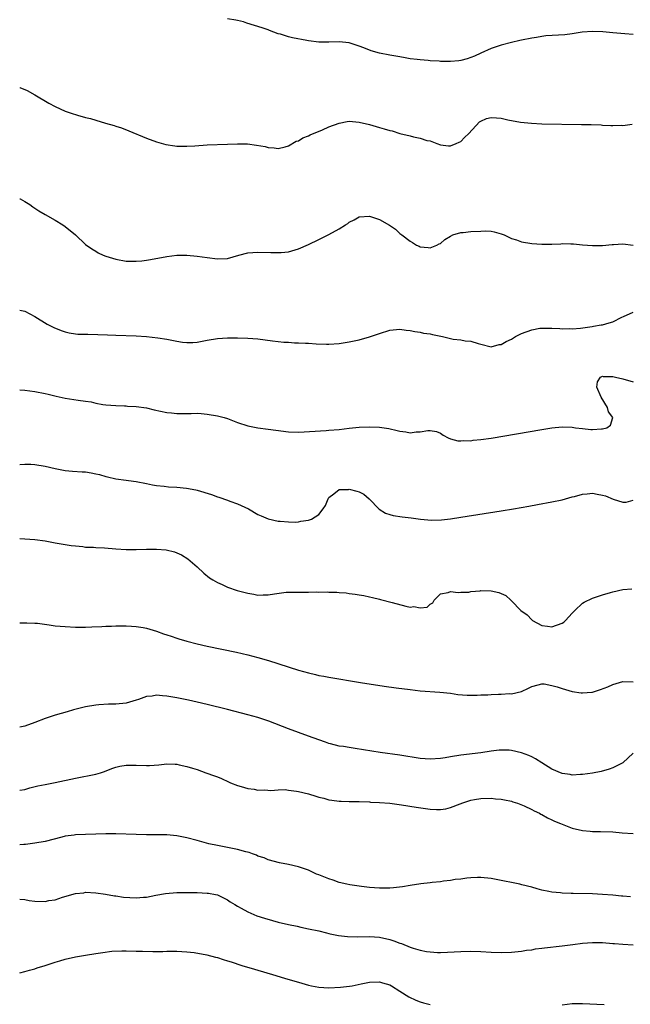
# Model space of a CAD drawing. Units: inches. Extents: x 2604000 to 2607000, y 1497000 to 1500000.
# Drawn here: x 2604000 to 2604120, y 1498007 to 1498201 of the extents above; entities that cross this region are included whole.
import ezdxf

# ---------------------------------------------------------------- set-up
doc = ezdxf.new("R2010")
doc.units = ezdxf.units.IN
doc.header["$MEASUREMENT"] = 0
doc.layers.add('LD26041497_10ft', color=100, linetype='Continuous')

msp = doc.modelspace()

# ---------------------------------------------------------------- linework, layer by layer
at = {"layer": 'LD26041497_10ft'}
for points, elevation in [([(2604121, 1498198.53), (2604119.36, 1498198.64), (2604117, 1498198.83), (2604115.03, 1498199.03), (2604113, 1498199.12), (2604110.97, 1498198.97), (2604109, 1498198.66), (2604107.52, 1498198.48), (2604103.77, 1498198.23), (2604103, 1498198.12), (2604101.94, 1498197.94), (2604101, 1498197.81), (2604099, 1498197.39), (2604098.69, 1498197.31), (2604097, 1498196.95), (2604095, 1498196.42), (2604093, 1498195.73), (2604091, 1498194.86), (2604089.72, 1498194.28), (2604088.25, 1498193.75), (2604087, 1498193.42), (2604086.65, 1498193.35), (2604085, 1498193.17), (2604083, 1498193.21), (2604082.77, 1498193.23), (2604081, 1498193.34), (2604080.59, 1498193.41), (2604079, 1498193.5), (2604078.38, 1498193.62), (2604077, 1498193.74), (2604076.06, 1498193.94), (2604075, 1498194.09), (2604073, 1498194.46), (2604071, 1498194.86), (2604069.32, 1498195.32), (2604067.87, 1498195.87), (2604067, 1498196.24), (2604065, 1498196.9), (2604063, 1498197.06), (2604061, 1498196.98), (2604059, 1498197.03), (2604057, 1498197.28), (2604056.64, 1498197.36), (2604053.83, 1498197.83), (2604053, 1498198.07), (2604051.44, 1498198.56), (2604051, 1498198.67), (2604049.3, 1498199.3), (2604049, 1498199.43), (2604047.85, 1498199.85), (2604046.32, 1498200.32), (2604044.78, 1498200.78), (2604044.12, 1498201), (2604043, 1498201.28), (2604042.66, 1498201.34), (2604041, 1498201.62)], 9010), ([(2604000, 1498188.05), (2604000.04, 1498188.04), (2604001.46, 1498187.46), (2604003, 1498186.64), (2604005.73, 1498185), (2604007, 1498184.35), (2604009, 1498183.43), (2604010.16, 1498183), (2604011.39, 1498182.61), (2604013, 1498182.18), (2604013.97, 1498181.97), (2604015, 1498181.63), (2604016.93, 1498181.07), (2604018.61, 1498180.61), (2604019, 1498180.47), (2604020.11, 1498180.11), (2604021.54, 1498179.54), (2604025, 1498178.11), (2604027, 1498177.38), (2604028.86, 1498176.86), (2604030.58, 1498176.58), (2604031, 1498176.53), (2604032.49, 1498176.49), (2604033, 1498176.48), (2604034.57, 1498176.57), (2604037, 1498176.74), (2604041, 1498176.88), (2604042.97, 1498176.97), (2604044.94, 1498176.94), (2604046.73, 1498176.73), (2604048.43, 1498176.43), (2604049, 1498176.27), (2604050.18, 1498176.18), (2604051, 1498176.07), (2604052.38, 1498176.38), (2604053, 1498176.55), (2604054.54, 1498177.46), (2604055, 1498177.57), (2604055.86, 1498178.14), (2604057, 1498178.54), (2604057.29, 1498178.71), (2604059.73, 1498179.73), (2604061, 1498180.29), (2604063, 1498181.06), (2604064.62, 1498181.38), (2604065, 1498181.43), (2604067, 1498181.27), (2604069, 1498180.77), (2604071, 1498180.16), (2604071.92, 1498179.92), (2604073, 1498179.57), (2604073.5, 1498179.5), (2604075, 1498179.03), (2604077, 1498178.55), (2604077.68, 1498178.32), (2604079, 1498178.11), (2604080.35, 1498177.65), (2604081, 1498177.54), (2604082.31, 1498177), (2604083, 1498176.79), (2604084.59, 1498176.59), (2604085, 1498176.6), (2604086.08, 1498177), (2604086.67, 1498177.32), (2604087, 1498177.43), (2604087.77, 1498178.23), (2604088.62, 1498179), (2604090.71, 1498181.3), (2604091, 1498181.46), (2604092.06, 1498181.95), (2604093, 1498182.16), (2604094.06, 1498182.06), (2604095, 1498182.03), (2604096.27, 1498181.73), (2604098.77, 1498181.23), (2604100.99, 1498181.01), (2604103, 1498180.94), (2604110.81, 1498180.81), (2604112.75, 1498180.75), (2604114.68, 1498180.68), (2604115, 1498180.65), (2604116.61, 1498180.61), (2604117, 1498180.57), (2604118.62, 1498180.62), (2604119, 1498180.6), (2604120.84, 1498180.84)], 9020), ([(2604000, 1498166.15), (2604000.1, 1498166.1), (2604001, 1498165.63), (2604002.01, 1498165), (2604002.57, 1498164.57), (2604003, 1498164.31), (2604003.77, 1498163.77), (2604005, 1498163.06), (2604007, 1498161.93), (2604008.5, 1498161), (2604009, 1498160.64), (2604011, 1498159), (2604013, 1498157.15), (2604014.24, 1498156.24), (2604015, 1498155.78), (2604015.5, 1498155.5), (2604016.49, 1498155), (2604017, 1498154.8), (2604019, 1498154.2), (2604021, 1498153.86), (2604022.18, 1498153.82), (2604023, 1498153.82), (2604024.1, 1498153.9), (2604025, 1498154.02), (2604025.83, 1498154.17), (2604029, 1498154.78), (2604031, 1498155.04), (2604033, 1498155.03), (2604035, 1498154.83), (2604037, 1498154.54), (2604039, 1498154.29), (2604041, 1498154.38), (2604043.21, 1498155), (2604045, 1498155.47), (2604047, 1498155.63), (2604049.54, 1498155.54), (2604051, 1498155.52), (2604051.56, 1498155.56), (2604053, 1498155.71), (2604055, 1498156.26), (2604057, 1498157.1), (2604059, 1498158.08), (2604061, 1498159.09), (2604063, 1498160.22), (2604064.3, 1498161), (2604064.72, 1498161.28), (2604065, 1498161.51), (2604065.99, 1498162.01), (2604067, 1498162.58), (2604069, 1498162.74), (2604071, 1498162.06), (2604072.94, 1498160.94), (2604074.13, 1498160.13), (2604075, 1498159.31), (2604075.18, 1498159.18), (2604075.37, 1498159), (2604077, 1498157.76), (2604077.52, 1498157.52), (2604078.3, 1498157), (2604078.79, 1498156.79), (2604079, 1498156.66), (2604080.55, 1498156.55), (2604081, 1498156.45), (2604082.3, 1498157), (2604082.76, 1498157.24), (2604083, 1498157.35), (2604083.89, 1498158.11), (2604085, 1498158.79), (2604085.45, 1498159), (2604087, 1498159.48), (2604087.48, 1498159.48), (2604089, 1498159.66), (2604091, 1498159.78), (2604091.8, 1498159.8), (2604093, 1498159.74), (2604093.62, 1498159.62), (2604095, 1498159.22), (2604095.54, 1498159), (2604097, 1498158.32), (2604097.98, 1498158.02), (2604099, 1498157.66), (2604101, 1498157.32), (2604103, 1498157.2), (2604104.79, 1498157.21), (2604105, 1498157.22), (2604106.74, 1498157.26), (2604107, 1498157.3), (2604108.75, 1498157.25), (2604109, 1498157.27), (2604109.27, 1498157.27), (2604111, 1498157.09), (2604113, 1498156.91), (2604115, 1498156.95), (2604116.85, 1498157.15), (2604117.15, 1498157.15), (2604119, 1498157.24), (2604121, 1498156.97)], 9030), ([(2604000, 1498144.21), (2604001, 1498143.98), (2604003, 1498142.95), (2604005.44, 1498141.44), (2604006.76, 1498140.76), (2604008.18, 1498140.18), (2604009, 1498139.92), (2604009.74, 1498139.74), (2604011, 1498139.53), (2604011.48, 1498139.48), (2604013.42, 1498139.42), (2604015.39, 1498139.39), (2604017.32, 1498139.32), (2604019, 1498139.24), (2604023, 1498139.1), (2604025.02, 1498138.98), (2604027.27, 1498138.73), (2604029, 1498138.46), (2604029.7, 1498138.3), (2604031, 1498138.1), (2604032.11, 1498137.89), (2604033, 1498137.83), (2604034.17, 1498137.83), (2604035, 1498137.9), (2604037, 1498138.27), (2604039, 1498138.61), (2604041, 1498138.73), (2604043, 1498138.72), (2604045, 1498138.68), (2604047, 1498138.54), (2604049.86, 1498138.14), (2604051, 1498138), (2604052.11, 1498137.89), (2604053, 1498137.86), (2604054.23, 1498137.77), (2604055, 1498137.77), (2604056.35, 1498137.65), (2604057, 1498137.65), (2604058.46, 1498137.54), (2604060.51, 1498137.49), (2604061, 1498137.49), (2604063, 1498137.62), (2604065, 1498137.91), (2604067, 1498138.32), (2604069, 1498138.91), (2604069.23, 1498139), (2604071, 1498139.61), (2604073, 1498140.22), (2604075, 1498140.42), (2604076.24, 1498140.24), (2604077, 1498140.2), (2604077.95, 1498139.95), (2604079, 1498139.86), (2604079.67, 1498139.67), (2604081, 1498139.51), (2604081.41, 1498139.41), (2604083.41, 1498139), (2604085.53, 1498138.47), (2604087, 1498138.33), (2604087.89, 1498138.11), (2604089, 1498138.09), (2604090.42, 1498137.58), (2604091, 1498137.45), (2604093, 1498136.95), (2604094.6, 1498137.4), (2604095, 1498137.41), (2604095.97, 1498138.03), (2604097, 1498138.46), (2604097.84, 1498139), (2604099, 1498139.56), (2604101, 1498140.32), (2604102.62, 1498140.62), (2604103, 1498140.66), (2604104.65, 1498140.65), (2604105, 1498140.6), (2604106.56, 1498140.56), (2604107, 1498140.48), (2604108.54, 1498140.54), (2604109, 1498140.51), (2604110.64, 1498140.64), (2604112.93, 1498140.93), (2604113.22, 1498141), (2604114.71, 1498141.29), (2604115, 1498141.3), (2604116.3, 1498141.7), (2604117, 1498141.89), (2604118.77, 1498142.77), (2604119.1, 1498142.9), (2604121, 1498143.81)], 9040), ([(2604000, 1498128.5), (2604001, 1498128.4), (2604003, 1498128.14), (2604005, 1498127.77), (2604005.6, 1498127.6), (2604007.22, 1498127.22), (2604009, 1498126.83), (2604011.56, 1498126.44), (2604013, 1498126.25), (2604014.08, 1498126.08), (2604015, 1498125.86), (2604016.4, 1498125.6), (2604017, 1498125.52), (2604019, 1498125.38), (2604020.65, 1498125.35), (2604021, 1498125.32), (2604021.27, 1498125.27), (2604023, 1498125.18), (2604025, 1498124.92), (2604026.55, 1498124.55), (2604029, 1498123.99), (2604029.92, 1498123.92), (2604031, 1498123.79), (2604031.82, 1498123.82), (2604033.84, 1498123.84), (2604035, 1498123.86), (2604035.78, 1498123.78), (2604037, 1498123.69), (2604039, 1498123.34), (2604040.37, 1498123), (2604041, 1498122.82), (2604043, 1498122.06), (2604045, 1498121.39), (2604047, 1498121.01), (2604049, 1498120.75), (2604050.5, 1498120.5), (2604053, 1498120.17), (2604055, 1498120.12), (2604060.48, 1498120.48), (2604061, 1498120.5), (2604063, 1498120.66), (2604065, 1498120.89), (2604067, 1498121.09), (2604069, 1498121.18), (2604071, 1498121.1), (2604072.83, 1498120.83), (2604074.48, 1498120.48), (2604075, 1498120.31), (2604076.2, 1498120.2), (2604077, 1498120.03), (2604078.21, 1498120.21), (2604079, 1498120.21), (2604080.49, 1498120.49), (2604081, 1498120.48), (2604082.24, 1498120.24), (2604083, 1498119.95), (2604083.55, 1498119.55), (2604084.55, 1498119), (2604085, 1498118.83), (2604086.44, 1498118.44), (2604087, 1498118.44), (2604087.49, 1498118.51), (2604089, 1498118.45), (2604089.47, 1498118.53), (2604091, 1498118.66), (2604093, 1498118.96), (2604103, 1498120.68), (2604105, 1498121), (2604107, 1498121.18), (2604109, 1498121.1), (2604109.64, 1498121), (2604111, 1498120.83), (2604112.68, 1498120.68), (2604113, 1498120.64), (2604114.78, 1498120.78), (2604115, 1498120.78), (2604115.83, 1498121), (2604116.52, 1498121.48), (2604116.98, 1498123), (2604116.15, 1498124.15), (2604115.97, 1498125), (2604114.74, 1498127), (2604113.83, 1498129), (2604113.98, 1498130.02), (2604114.6, 1498131), (2604115, 1498131.15), (2604115.13, 1498131.13), (2604117, 1498131.09), (2604117.54, 1498131), (2604119, 1498130.66), (2604121, 1498130.06)], 9050), ([(2604000, 1498113.75), (2604001, 1498113.81), (2604002.2, 1498113.8), (2604003, 1498113.76), (2604005, 1498113.43), (2604007, 1498112.95), (2604009, 1498112.58), (2604010.45, 1498112.45), (2604012.33, 1498112.33), (2604013, 1498112.3), (2604014.12, 1498112.12), (2604015, 1498111.94), (2604015.76, 1498111.76), (2604017, 1498111.37), (2604017.31, 1498111.31), (2604019, 1498110.93), (2604021, 1498110.69), (2604022.48, 1498110.48), (2604023, 1498110.39), (2604025, 1498109.98), (2604026.23, 1498109.77), (2604027, 1498109.62), (2604028.53, 1498109.47), (2604029.36, 1498109.36), (2604031, 1498109.29), (2604032.88, 1498109.12), (2604034.75, 1498108.75), (2604035, 1498108.72), (2604037.83, 1498107.83), (2604039, 1498107.39), (2604039.31, 1498107.31), (2604041, 1498106.74), (2604041.44, 1498106.56), (2604043, 1498106.01), (2604045.12, 1498105), (2604047, 1498103.92), (2604047.65, 1498103.65), (2604049, 1498103.04), (2604051, 1498102.57), (2604051.41, 1498102.59), (2604053, 1498102.44), (2604054.4, 1498102.4), (2604055, 1498102.48), (2604055.44, 1498102.56), (2604057, 1498102.77), (2604057.18, 1498102.82), (2604057.59, 1498103), (2604059, 1498103.92), (2604059.88, 1498105), (2604060.31, 1498105.69), (2604060.83, 1498107), (2604061, 1498107.25), (2604061.98, 1498107.98), (2604063, 1498108.8), (2604064.85, 1498108.85), (2604065, 1498108.88), (2604066.5, 1498108.5), (2604067, 1498108.34), (2604067.91, 1498107.91), (2604068.96, 1498107), (2604070.92, 1498104.92), (2604072.14, 1498104.14), (2604073, 1498103.87), (2604073.68, 1498103.68), (2604075.42, 1498103.42), (2604077.22, 1498103.22), (2604079.05, 1498102.95), (2604081.25, 1498102.75), (2604083.18, 1498102.82), (2604085, 1498103.06), (2604087, 1498103.38), (2604095, 1498104.6), (2604097.43, 1498105), (2604100.46, 1498105.54), (2604102.14, 1498105.86), (2604105, 1498106.41), (2604107, 1498106.81), (2604109, 1498107.35), (2604109.46, 1498107.46), (2604111, 1498107.94), (2604111.96, 1498107.96), (2604113, 1498108.11), (2604113.9, 1498107.9), (2604115, 1498107.72), (2604115.59, 1498107.59), (2604117.06, 1498106.94), (2604119, 1498106.32), (2604119.65, 1498106.35), (2604121, 1498106.71)], 9060), ([(2604000, 1498099.19), (2604003, 1498098.95), (2604005, 1498098.68), (2604007, 1498098.34), (2604007.82, 1498098.18), (2604010.18, 1498097.82), (2604011, 1498097.7), (2604012.44, 1498097.56), (2604013, 1498097.49), (2604014.57, 1498097.43), (2604015, 1498097.39), (2604016.7, 1498097.3), (2604019, 1498097.1), (2604020.99, 1498096.99), (2604023, 1498097.02), (2604025, 1498097.08), (2604027, 1498097.08), (2604028.92, 1498096.92), (2604030.55, 1498096.54), (2604031.94, 1498095.94), (2604033.15, 1498095.15), (2604035, 1498093.55), (2604036.34, 1498092.34), (2604037.44, 1498091.44), (2604038.07, 1498091), (2604039, 1498090.47), (2604039.92, 1498090.08), (2604041, 1498089.57), (2604042.91, 1498088.91), (2604045, 1498088.36), (2604046.18, 1498088.18), (2604047, 1498088.02), (2604048.06, 1498088.06), (2604049, 1498088.04), (2604050.27, 1498088.27), (2604052.57, 1498088.57), (2604053, 1498088.6), (2604054.62, 1498088.62), (2604055, 1498088.6), (2604056.6, 1498088.6), (2604057, 1498088.57), (2604058.63, 1498088.63), (2604059, 1498088.61), (2604060.64, 1498088.64), (2604061, 1498088.61), (2604062.57, 1498088.57), (2604063, 1498088.51), (2604064.43, 1498088.43), (2604065, 1498088.34), (2604066.21, 1498088.21), (2604067, 1498088.06), (2604067.92, 1498087.92), (2604069, 1498087.66), (2604069.57, 1498087.57), (2604071, 1498087.19), (2604071.16, 1498087.16), (2604073.48, 1498086.52), (2604076.2, 1498085.8), (2604077, 1498085.66), (2604077.74, 1498085.74), (2604079, 1498085.49), (2604080.37, 1498085.63), (2604081, 1498086.24), (2604081.51, 1498086.49), (2604081.76, 1498087), (2604083, 1498088.23), (2604084.51, 1498088.51), (2604085, 1498088.7), (2604086.51, 1498088.51), (2604087, 1498088.61), (2604088.6, 1498088.6), (2604089, 1498088.72), (2604090.85, 1498088.85), (2604091, 1498088.89), (2604093, 1498088.85), (2604094.53, 1498088.53), (2604095.93, 1498087.93), (2604096.87, 1498087), (2604097, 1498086.9), (2604098.87, 1498085), (2604100.09, 1498084.09), (2604101, 1498083.13), (2604101.15, 1498083), (2604103, 1498082.05), (2604104.1, 1498081.9), (2604105, 1498081.75), (2604107, 1498082.47), (2604107.31, 1498082.69), (2604107.69, 1498083), (2604109, 1498084.45), (2604109.52, 1498085), (2604111, 1498086.39), (2604111.36, 1498086.64), (2604113, 1498087.38), (2604115, 1498088.06), (2604116.55, 1498088.55), (2604117, 1498088.67), (2604119, 1498089.12), (2604120.73, 1498089.27)], 9070), ([(2604000, 1498082.53), (2604001.44, 1498082.56), (2604003, 1498082.51), (2604003.54, 1498082.46), (2604005.84, 1498082.16), (2604007, 1498081.98), (2604009, 1498081.79), (2604011, 1498081.72), (2604013, 1498081.72), (2604014.25, 1498081.75), (2604016.19, 1498081.81), (2604017, 1498081.87), (2604018.12, 1498081.88), (2604019, 1498081.94), (2604020.07, 1498081.93), (2604021, 1498081.95), (2604022.09, 1498081.91), (2604023, 1498081.84), (2604024.36, 1498081.64), (2604025, 1498081.49), (2604027, 1498080.91), (2604028.4, 1498080.4), (2604029, 1498080.21), (2604029.89, 1498079.89), (2604031, 1498079.53), (2604031.4, 1498079.4), (2604033, 1498078.93), (2604035, 1498078.42), (2604037, 1498077.96), (2604042.74, 1498076.74), (2604045, 1498076.22), (2604047, 1498075.71), (2604049.1, 1498075.1), (2604055, 1498073.24), (2604057, 1498072.66), (2604058.36, 1498072.36), (2604059, 1498072.19), (2604060.01, 1498072.01), (2604061, 1498071.81), (2604067.21, 1498070.79), (2604071.92, 1498070.08), (2604074.25, 1498069.75), (2604077, 1498069.39), (2604079, 1498069.16), (2604082.89, 1498068.89), (2604085, 1498068.65), (2604086.44, 1498068.44), (2604088.28, 1498068.28), (2604090.27, 1498068.27), (2604091, 1498068.32), (2604092.38, 1498068.38), (2604093, 1498068.43), (2604094.48, 1498068.48), (2604095, 1498068.49), (2604096.61, 1498068.61), (2604097, 1498068.58), (2604098.98, 1498069.02), (2604100.36, 1498069.64), (2604101, 1498070.01), (2604102.31, 1498070.31), (2604103, 1498070.53), (2604103.47, 1498070.53), (2604105, 1498070.22), (2604106.04, 1498069.96), (2604107, 1498069.58), (2604109.01, 1498069.01), (2604110.74, 1498068.74), (2604111, 1498068.73), (2604112.88, 1498068.88), (2604113, 1498068.89), (2604114.6, 1498069.4), (2604116.05, 1498069.95), (2604117, 1498070.42), (2604119, 1498070.96), (2604121, 1498070.89)], 9080), ([(2604121, 1498056.86), (2604119, 1498054.97), (2604117, 1498053.93), (2604116.29, 1498053.71), (2604114.73, 1498053.27), (2604113, 1498052.93), (2604111, 1498052.62), (2604110.64, 1498052.64), (2604109, 1498052.52), (2604108.62, 1498052.62), (2604107, 1498052.83), (2604105, 1498053.68), (2604103, 1498054.93), (2604101.75, 1498055.75), (2604101, 1498056.14), (2604100.41, 1498056.41), (2604099, 1498056.95), (2604097, 1498057.39), (2604096.58, 1498057.42), (2604095, 1498057.47), (2604094.57, 1498057.43), (2604093, 1498057.24), (2604091, 1498056.94), (2604087, 1498056.45), (2604085, 1498056.13), (2604083.92, 1498055.92), (2604083, 1498055.77), (2604081, 1498055.64), (2604079, 1498055.82), (2604075, 1498056.44), (2604071.14, 1498057), (2604066.21, 1498057.79), (2604065, 1498057.94), (2604063.85, 1498058.15), (2604063, 1498058.24), (2604061.3, 1498058.7), (2604061, 1498058.76), (2604060.36, 1498059), (2604059, 1498059.47), (2604057, 1498060.2), (2604053, 1498061.68), (2604049.14, 1498063.14), (2604047, 1498063.87), (2604045, 1498064.44), (2604041, 1498065.46), (2604037, 1498066.46), (2604035, 1498066.93), (2604033.3, 1498067.3), (2604031, 1498067.77), (2604029, 1498068.12), (2604028.16, 1498068.16), (2604027, 1498068.26), (2604026.11, 1498068.11), (2604025, 1498068), (2604023.46, 1498067.46), (2604023, 1498067.33), (2604021, 1498066.7), (2604019, 1498066.5), (2604017.5, 1498066.5), (2604015.63, 1498066.37), (2604015, 1498066.29), (2604013, 1498065.96), (2604010.62, 1498065.38), (2604009.37, 1498065), (2604007, 1498064.34), (2604005.99, 1498063.99), (2604005, 1498063.7), (2604003, 1498062.9), (2604001, 1498062.16), (2604000, 1498061.95)], 9090), ([(2604000, 1498049.53), (2604001, 1498049.71), (2604001.99, 1498050.01), (2604003.6, 1498050.4), (2604005, 1498050.7), (2604007, 1498051.07), (2604011, 1498051.93), (2604015, 1498052.73), (2604015.96, 1498053), (2604016.74, 1498053.26), (2604018.18, 1498053.82), (2604019, 1498054.08), (2604019.73, 1498054.27), (2604021, 1498054.47), (2604022.47, 1498054.47), (2604023, 1498054.49), (2604025, 1498054.42), (2604025.58, 1498054.42), (2604027.45, 1498054.55), (2604029, 1498054.72), (2604030.68, 1498054.68), (2604031, 1498054.66), (2604031.44, 1498054.56), (2604033, 1498054.25), (2604034.1, 1498053.9), (2604035, 1498053.64), (2604036.75, 1498053), (2604038.41, 1498052.41), (2604039, 1498052.16), (2604039.84, 1498051.84), (2604041.21, 1498051.21), (2604041.62, 1498051), (2604043, 1498050.5), (2604043.7, 1498050.3), (2604045, 1498049.89), (2604046.27, 1498049.73), (2604047, 1498049.57), (2604048.36, 1498049.64), (2604049.52, 1498049.52), (2604051, 1498049.64), (2604052.34, 1498049.66), (2604053, 1498049.59), (2604054.62, 1498049.38), (2604055, 1498049.31), (2604057, 1498048.81), (2604058.39, 1498048.39), (2604059, 1498048.17), (2604059.98, 1498047.98), (2604061, 1498047.63), (2604061.61, 1498047.61), (2604063, 1498047.36), (2604063.39, 1498047.39), (2604065, 1498047.32), (2604065.33, 1498047.33), (2604067, 1498047.3), (2604069, 1498047.24), (2604069.21, 1498047.21), (2604071, 1498047.14), (2604073.03, 1498046.97), (2604075.33, 1498046.67), (2604078.21, 1498046.21), (2604081, 1498045.82), (2604082.24, 1498045.76), (2604083, 1498045.74), (2604084.09, 1498045.91), (2604085, 1498046.12), (2604086.89, 1498046.89), (2604087.06, 1498046.94), (2604087.2, 1498047), (2604089, 1498047.57), (2604089.69, 1498047.69), (2604091, 1498047.89), (2604093, 1498047.96), (2604093.87, 1498047.87), (2604095, 1498047.79), (2604095.64, 1498047.64), (2604097, 1498047.38), (2604097.27, 1498047.28), (2604098.17, 1498047), (2604099.55, 1498046.45), (2604101, 1498045.74), (2604101.46, 1498045.46), (2604102.56, 1498045), (2604102.83, 1498044.83), (2604103, 1498044.77), (2604104.09, 1498044.09), (2604105, 1498043.72), (2604105.47, 1498043.47), (2604106.66, 1498043), (2604107, 1498042.84), (2604109, 1498042.06), (2604111, 1498041.58), (2604112.53, 1498041.47), (2604113, 1498041.42), (2604114.57, 1498041.43), (2604117, 1498041.33), (2604118.87, 1498041.13), (2604121, 1498041)], 9100), ([(2604120.52, 1498028.52), (2604119, 1498028.68), (2604118.69, 1498028.69), (2604117, 1498028.86), (2604115, 1498029.01), (2604113, 1498029.1), (2604109.19, 1498029.19), (2604108.78, 1498029.22), (2604107, 1498029.26), (2604106.69, 1498029.31), (2604105, 1498029.44), (2604104.41, 1498029.59), (2604103, 1498029.85), (2604102.08, 1498030.08), (2604101, 1498030.43), (2604099.08, 1498030.92), (2604098.68, 1498031), (2604097, 1498031.38), (2604095.64, 1498031.64), (2604095, 1498031.78), (2604093, 1498032.15), (2604091, 1498032.34), (2604090.33, 1498032.33), (2604089, 1498032.26), (2604088.19, 1498032.19), (2604087, 1498032.03), (2604085.92, 1498031.92), (2604085, 1498031.76), (2604083.63, 1498031.63), (2604083, 1498031.52), (2604081.38, 1498031.38), (2604081, 1498031.32), (2604079.12, 1498031.12), (2604077, 1498030.78), (2604075.5, 1498030.5), (2604073.71, 1498030.29), (2604073, 1498030.25), (2604071.76, 1498030.24), (2604071, 1498030.25), (2604069, 1498030.39), (2604067.44, 1498030.56), (2604065.12, 1498030.88), (2604064.56, 1498031), (2604063, 1498031.37), (2604061.82, 1498031.82), (2604061, 1498032.09), (2604060.35, 1498032.35), (2604059, 1498032.86), (2604058.58, 1498033), (2604057, 1498033.78), (2604055, 1498034.47), (2604053, 1498034.93), (2604051.26, 1498035.26), (2604049, 1498035.82), (2604048.2, 1498036.2), (2604047, 1498036.56), (2604046.73, 1498036.73), (2604045.91, 1498037), (2604045.25, 1498037.25), (2604044.63, 1498037.37), (2604043, 1498037.86), (2604041.97, 1498038.03), (2604041, 1498038.25), (2604039, 1498038.62), (2604037.29, 1498039), (2604035.48, 1498039.48), (2604035, 1498039.63), (2604033, 1498040.15), (2604031, 1498040.53), (2604029, 1498040.73), (2604026.78, 1498040.78), (2604025, 1498040.78), (2604023, 1498040.81), (2604019, 1498040.95), (2604017, 1498040.97), (2604011, 1498040.78), (2604010.72, 1498040.72), (2604009, 1498040.49), (2604008.29, 1498040.29), (2604005, 1498039.44), (2604003, 1498039.08), (2604001.18, 1498038.82), (2604000.82, 1498038.82), (2604000, 1498038.78)], 9110), ([(2604000, 1498028.04), (2604000.04, 1498028.04), (2604001, 1498028), (2604001.84, 1498027.84), (2604003, 1498027.69), (2604005, 1498027.62), (2604005.78, 1498027.78), (2604007, 1498027.96), (2604008.44, 1498028.44), (2604011, 1498029.16), (2604012.66, 1498029.34), (2604013, 1498029.43), (2604015, 1498029.34), (2604016.93, 1498029.07), (2604018.73, 1498028.73), (2604019, 1498028.73), (2604020.48, 1498028.48), (2604023, 1498028.32), (2604024.45, 1498028.45), (2604025, 1498028.46), (2604026.85, 1498028.85), (2604028.79, 1498029.21), (2604031, 1498029.37), (2604033, 1498029.41), (2604034.62, 1498029.38), (2604035, 1498029.39), (2604037, 1498029.27), (2604037.24, 1498029.24), (2604038.64, 1498029), (2604039, 1498028.91), (2604041, 1498027.92), (2604041.52, 1498027.52), (2604042.46, 1498027), (2604043, 1498026.68), (2604043.69, 1498026.31), (2604045, 1498025.56), (2604046.81, 1498024.81), (2604048.31, 1498024.31), (2604049.86, 1498023.86), (2604051, 1498023.56), (2604053, 1498023.1), (2604054.73, 1498022.73), (2604055.44, 1498022.56), (2604057, 1498022.25), (2604059, 1498021.81), (2604060.55, 1498021.45), (2604061, 1498021.31), (2604061.23, 1498021.23), (2604062.9, 1498020.9), (2604064.69, 1498020.69), (2604066.65, 1498020.65), (2604069, 1498020.68), (2604071, 1498020.55), (2604073, 1498020.11), (2604073.84, 1498019.84), (2604075, 1498019.38), (2604075.3, 1498019.3), (2604077, 1498018.6), (2604077.61, 1498018.39), (2604079, 1498018), (2604080.23, 1498017.77), (2604081, 1498017.67), (2604082.41, 1498017.59), (2604083, 1498017.59), (2604084.37, 1498017.63), (2604087, 1498017.78), (2604089, 1498017.83), (2604091, 1498017.76), (2604093, 1498017.64), (2604095, 1498017.57), (2604097, 1498017.63), (2604099, 1498017.82), (2604100.01, 1498017.99), (2604101, 1498018.11), (2604101.75, 1498018.25), (2604103, 1498018.4), (2604103.52, 1498018.48), (2604107, 1498018.86), (2604109.12, 1498019.12), (2604111, 1498019.39), (2604113, 1498019.56), (2604115, 1498019.52), (2604117, 1498019.36), (2604117.35, 1498019.35), (2604119, 1498019.22), (2604121, 1498019.08)], 9120), ([(2604000, 1498013.52), (2604001, 1498013.79), (2604001.92, 1498014.08), (2604003, 1498014.37), (2604003.46, 1498014.54), (2604005, 1498014.99), (2604007, 1498015.67), (2604007.93, 1498015.93), (2604009, 1498016.26), (2604011, 1498016.71), (2604013, 1498017.06), (2604015, 1498017.37), (2604016.42, 1498017.58), (2604018.21, 1498017.79), (2604020.12, 1498017.88), (2604021, 1498017.89), (2604023, 1498017.85), (2604024.21, 1498017.79), (2604026.24, 1498017.76), (2604028.22, 1498017.78), (2604029, 1498017.8), (2604030.2, 1498017.8), (2604031, 1498017.83), (2604033, 1498017.72), (2604034.43, 1498017.57), (2604036.9, 1498017.1), (2604038.61, 1498016.61), (2604039, 1498016.54), (2604040.16, 1498016.16), (2604041, 1498015.92), (2604041.7, 1498015.7), (2604043.82, 1498015), (2604046.3, 1498014.3), (2604050.53, 1498013), (2604052.45, 1498012.45), (2604055, 1498011.69), (2604057, 1498011.12), (2604057.55, 1498011), (2604059, 1498010.74), (2604061, 1498010.62), (2604063.29, 1498010.71), (2604065.09, 1498010.91), (2604065.57, 1498011), (2604067.39, 1498011.39), (2604069, 1498011.7), (2604071, 1498011.75), (2604071.58, 1498011.58), (2604073, 1498011.2), (2604073.35, 1498011), (2604075, 1498009.96), (2604076.79, 1498008.79), (2604078.13, 1498008.13), (2604079, 1498007.82), (2604079.65, 1498007.65), (2604081, 1498007.34)], 9130), ([(2604107, 1498007.24), (2604109, 1498007.5), (2604111, 1498007.53), (2604115.29, 1498007.29)], 9130)]:
    msp.add_lwpolyline(points, dxfattribs=dict(at, elevation=elevation))

doc.saveas('drawing.dxf')
